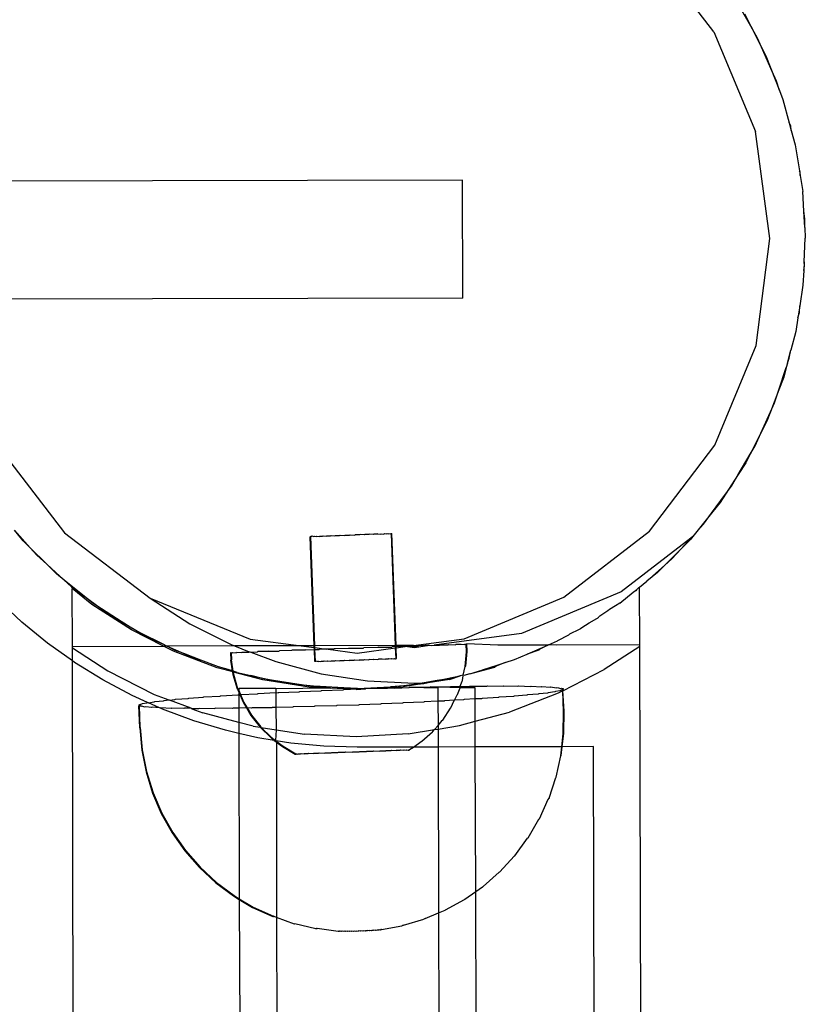
# Model space of a CAD drawing. Extents: x -2769 to 2737, y -4059 to 3387.
# Drawn here: x -651 to -584, y 881 to 964 of the extents above; entities that cross this region are included whole.
import ezdxf

# ---------------------------------------------------------------- set-up
doc = ezdxf.new("R2010")
doc.units = 0
doc.layers.get('0').update_dxf_attribs({"linetype": 'CONTINUOUS'})

msp = doc.modelspace()

# ---------------------------------------------------------------- linework, layer by layer
for p, q in [((-591.777, 963.475), (-593.993, 966.347)), ((-588.653, 963.949), (-589.637, 965.676)), ((-589.183, 964.982), (-588.653, 963.949)), ((-591.777, 963.475), (-588.258, 955.043)), ((-588.653, 963.949), (-587.746, 962.18)), ((-588.079, 962.94), (-588.653, 963.949)), ((-587.746, 962.18), (-588.079, 962.94)), ((-586.949, 960.36), (-587.746, 962.18)), ((-587.746, 962.18), (-587.368, 961.442)), ((-587.368, 961.442), (-586.949, 960.36)), ((-586.949, 960.36), (-586.232, 958.506)), ((-586.483, 959.297), (-586.949, 960.36)), ((-586.232, 958.506), (-586.483, 959.297)), ((-586.232, 958.506), (-585.933, 957.733)), ((-585.933, 957.733), (-585.4, 955.765)), ((-585.4, 955.765), (-585.224, 955.118)), ((-585.277, 955.506), (-585.4, 955.765)), ((-587.042, 945.987), (-588.258, 955.043)), ((-585.224, 955.118), (-585.277, 955.506)), ((-585.224, 955.118), (-584.893, 953.894)), ((-584.893, 953.894), (-584.54, 951.704)), ((-584.54, 951.704), (-584.475, 951.3)), ((-584.474, 951.611), (-584.54, 951.704)), ((-584.475, 951.3), (-584.474, 951.611)), ((-613.046, 950.909), (-656.394, 950.819)), ((-613.025, 940.929), (-613.046, 950.909)), ((-584.475, 951.3), (-584.26, 949.967)), ((-584.169, 948.304), (-584.26, 949.967)), ((-584.082, 947.653), (-584.169, 948.304)), ((-584.093, 946.92), (-584.169, 948.304)), ((-584.093, 946.92), (-584.082, 947.653)), ((-584.093, 946.92), (-584.042, 945.995)), ((-588.21, 936.926), (-587.042, 945.987)), ((-584.141, 944.002), (-584.042, 945.995)), ((-584.177, 943.28), (-584.239, 942.023)), ((-584.141, 944.002), (-584.177, 943.28)), ((-584.177, 943.28), (-584.106, 943.675)), ((-584.106, 943.675), (-584.141, 944.002)), ((-584.239, 942.023), (-584.511, 940.275)), ((-613.025, 940.929), (-656.375, 940.839)), ((-584.511, 940.275), (-584.668, 939.269)), ((-584.546, 939.722), (-584.511, 940.275)), ((-584.668, 939.269), (-584.851, 938.093)), ((-584.668, 939.269), (-584.546, 939.722)), ((-584.851, 938.093), (-585.264, 936.535)), ((-591.684, 928.475), (-588.21, 936.926)), ((-585.558, 935.425), (-585.264, 936.535)), ((-585.558, 935.425), (-585.397, 935.837)), ((-585.397, 935.837), (-585.264, 936.535)), ((-586.283, 933.164), (-585.659, 935.047)), ((-585.659, 935.047), (-585.87, 934.248)), ((-585.558, 935.425), (-585.659, 935.047)), ((-585.87, 934.248), (-586.283, 933.164)), ((-586.283, 933.164), (-586.991, 931.305)), ((-586.649, 932.061), (-586.283, 933.164)), ((-586.991, 931.305), (-586.649, 932.061)), ((-587.81, 929.496), (-586.991, 931.305)), ((-586.991, 931.305), (-587.286, 930.531)), ((-587.286, 930.531), (-587.81, 929.496)), ((-587.81, 929.496), (-588.708, 927.721)), ((-588.289, 928.438), (-587.81, 929.496)), ((-652.306, 928.314), (-646.724, 921.08)), ((-597.227, 921.212), (-591.684, 928.475)), ((-588.708, 927.721), (-588.289, 928.438)), ((-589.711, 926.008), (-588.708, 927.721)), ((-588.708, 927.721), (-589.082, 926.982)), ((-589.082, 926.982), (-589.711, 926.008)), ((-589.711, 926.008), (-590.79, 924.337)), ((-590.298, 925.005), (-589.711, 926.008)), ((-590.79, 924.337), (-590.298, 925.005)), ((-591.967, 922.737), (-590.79, 924.337)), ((-590.79, 924.337), (-591.24, 923.641)), ((-591.24, 923.641), (-591.967, 922.737)), ((-591.967, 922.737), (-593.215, 921.188)), ((-592.656, 921.802), (-591.967, 922.737)), ((-593.215, 921.188), (-592.656, 921.802)), ((-650.213, 920.393), (-650.946, 921.292)), ((-650.946, 921.292), (-649.626, 919.808)), ((-646.724, 921.08), (-639.461, 915.538)), ((-625.927, 920.744), (-625.876, 920.746)), ((-625.592, 911.511), (-625.927, 920.744)), ((-625.879, 920.774), (-625.828, 920.776)), ((-625.876, 920.746), (-625.879, 920.774)), ((-625.828, 920.776), (-625.876, 920.746)), ((-625.543, 911.511), (-625.876, 920.746)), ((-625.771, 920.75), (-625.828, 920.776)), ((-625.723, 920.779), (-625.771, 920.75)), ((-625.723, 920.779), (-625.621, 920.755)), ((-625.621, 920.755), (-625.573, 920.785)), ((-625.573, 920.785), (-625.421, 920.762)), ((-625.421, 920.762), (-625.373, 920.792)), ((-625.373, 920.792), (-625.177, 920.771)), ((-625.177, 920.771), (-625.13, 920.801)), ((-625.13, 920.801), (-624.893, 920.782)), ((-624.893, 920.782), (-624.845, 920.811)), ((-624.845, 920.811), (-624.572, 920.793)), ((-624.572, 920.793), (-624.524, 920.823)), ((-624.524, 920.823), (-624.22, 920.806)), ((-624.22, 920.806), (-624.172, 920.836)), ((-624.172, 920.836), (-623.842, 920.82)), ((-623.842, 920.82), (-623.794, 920.849)), ((-623.794, 920.849), (-623.443, 920.834)), ((-623.443, 920.834), (-623.395, 920.864)), ((-623.395, 920.864), (-623.03, 920.849)), ((-623.03, 920.849), (-622.982, 920.879)), ((-622.982, 920.879), (-622.609, 920.864)), ((-622.609, 920.864), (-622.561, 920.894)), ((-622.561, 920.894), (-622.187, 920.88)), ((-622.187, 920.88), (-622.139, 920.909)), ((-621.761, 920.895), (-622.139, 920.909)), ((-621.713, 920.925), (-621.761, 920.895)), ((-621.354, 920.91), (-621.713, 920.925)), ((-621.306, 920.94), (-621.354, 920.91)), ((-620.965, 920.924), (-621.306, 920.94)), ((-620.917, 920.954), (-620.965, 920.924)), ((-620.599, 920.937), (-620.917, 920.954)), ((-620.551, 920.967), (-620.599, 920.937)), ((-620.262, 920.95), (-620.551, 920.967)), ((-620.214, 920.979), (-620.262, 920.95)), ((-620.214, 920.979), (-619.964, 920.96)), ((-619.964, 920.96), (-619.916, 920.99)), ((-619.916, 920.99), (-619.699, 920.97)), ((-619.699, 920.97), (-619.651, 921)), ((-619.651, 921), (-619.476, 920.978)), ((-619.476, 920.978), (-619.428, 921.008)), ((-619.428, 921.008), (-619.299, 920.985)), ((-619.299, 920.985), (-619.251, 921.014)), ((-619.251, 921.014), (-619.17, 920.989)), ((-619.17, 920.989), (-619.122, 921.019)), ((-619.122, 921.019), (-619.092, 920.992)), ((-619.092, 920.992), (-619.044, 921.022)), ((-619.092, 920.992), (-619.065, 920.993)), ((-618.722, 911.529), (-619.065, 920.993)), ((-619.044, 921.022), (-619.017, 921.023)), ((-618.673, 911.53), (-619.017, 921.023)), ((-604.461, 915.63), (-597.227, 921.212)), ((-593.569, 920.749), (-593.735, 920.543)), ((-593.569, 920.749), (-593.726, 920.628)), ((-593.215, 921.188), (-593.569, 920.749)), ((-649.626, 919.808), (-650.213, 920.393)), ((-593.726, 920.628), (-599.626, 916.075)), ((-594.552, 919.721), (-593.726, 920.628)), ((-593.735, 920.543), (-594.552, 919.721)), ((-648.216, 918.406), (-649.626, 919.808)), ((-649.626, 919.808), (-649.074, 919.188)), ((-649.074, 919.188), (-648.216, 918.406)), ((-594.552, 919.721), (-595.955, 918.31)), ((-595.335, 918.862), (-594.552, 919.721)), ((-647.393, 917.588), (-648.216, 918.406)), ((-648.216, 918.406), (-646.748, 917.068)), ((-597.439, 916.991), (-595.955, 918.31)), ((-595.955, 918.31), (-596.54, 917.723)), ((-595.955, 918.31), (-595.335, 918.862)), ((-646.748, 917.068), (-647.393, 917.588)), ((-596.54, 917.723), (-597.439, 916.991)), ((-645.199, 915.82), (-646.748, 917.068)), ((-646.748, 917.068), (-646.134, 916.509)), ((-598.067, 916.479), (-597.439, 916.991)), ((-646.134, 916.509), (-645.199, 915.82)), ((-646.054, 911.457), (-646.066, 916.352)), ((-644.399, 915.009), (-646.066, 916.352)), ((-644.296, 915.093), (-645.199, 915.82)), ((-645.199, 915.82), (-643.599, 914.643)), ((-599.626, 916.075), (-608.058, 912.556)), ((-599.727, 915.127), (-598.593, 916.051)), ((-598.593, 916.051), (-598.303, 916.287)), ((-598.593, 916.051), (-598.307, 916.219)), ((-598.307, 916.219), (-598.303, 916.287)), ((-598.127, 916.431), (-598.303, 916.287)), ((-598.127, 916.431), (-598.067, 916.432)), ((-598.067, 916.432), (-598.067, 916.479)), ((-598.054, 911.584), (-598.067, 916.432)), ((-650.344, 913.52), (-652.403, 915.438)), ((-641.057, 912.851), (-644.399, 915.009)), ((-643.599, 914.643), (-644.296, 915.093)), ((-639.461, 915.538), (-636.119, 913.38)), ((-639.461, 915.538), (-631.01, 912.063)), ((-612.893, 912.112), (-604.461, 915.63)), ((-599.727, 915.127), (-600.092, 914.889)), ((-641.928, 913.565), (-643.599, 914.643)), ((-643.599, 914.643), (-642.931, 914.152)), ((-642.931, 914.152), (-641.928, 913.565)), ((-600.755, 914.456), (-601.519, 913.957)), ((-600.595, 914.577), (-600.755, 914.456)), ((-600.092, 914.889), (-600.595, 914.577)), ((-648.164, 911.741), (-650.344, 913.52)), ((-640.954, 912.935), (-641.928, 913.565)), ((-641.928, 913.565), (-640.215, 912.561)), ((-636.119, 913.38), (-632.571, 911.584)), ((-602.329, 913.428), (-602.954, 913.036)), ((-602.329, 913.428), (-602.292, 913.452)), ((-602.26, 913.49), (-602.292, 913.452)), ((-602.26, 913.49), (-601.539, 913.9)), ((-601.539, 913.9), (-601.519, 913.957)), ((-638.343, 911.477), (-641.057, 912.851)), ((-640.215, 912.561), (-640.954, 912.935)), ((-638.44, 911.663), (-640.215, 912.561)), ((-640.215, 912.561), (-639.498, 912.142)), ((-608.058, 912.556), (-615.441, 911.564)), ((-604.972, 911.97), (-604.044, 912.446)), ((-603.986, 912.507), (-604.044, 912.446)), ((-603.184, 912.887), (-603.986, 912.507)), ((-603.058, 912.952), (-603.184, 912.887)), ((-602.954, 913.036), (-603.058, 912.952)), ((-646.051, 910.235), (-648.164, 911.741)), ((-639.498, 912.142), (-638.44, 911.663)), ((-638.075, 911.478), (-638.44, 911.663)), ((-632.571, 911.584), (-632.333, 911.493)), ((-631.01, 912.063), (-626.704, 911.508)), ((-617.196, 911.533), (-612.893, 912.112)), ((-615.64, 911.538), (-615.441, 911.564)), ((-615.441, 911.564), (-615, 911.552)), ((-615, 911.552), (-614.952, 911.582)), ((-614.952, 911.582), (-614.263, 911.579)), ((-614.263, 911.579), (-614.215, 911.609)), ((-614.215, 911.609), (-613.658, 911.601)), ((-613.658, 911.601), (-613.61, 911.631)), ((-613.196, 911.618), (-613.61, 911.631)), ((-613.148, 911.647), (-613.196, 911.618)), ((-613.148, 911.647), (-612.884, 911.629)), ((-612.884, 911.629), (-612.836, 911.659)), ((-612.836, 911.659), (-612.727, 911.635)), ((-612.727, 911.635), (-612.679, 911.664)), ((-612.704, 911.007), (-612.727, 911.635)), ((-610.054, 911.552), (-612.679, 911.664)), ((-612.656, 911.037), (-612.679, 911.664)), ((-605.838, 911.564), (-605.756, 911.599)), ((-605.756, 911.599), (-604.996, 911.932)), ((-605.083, 911.566), (-605.756, 911.599)), ((-598.054, 911.584), (-605.083, 911.566)), ((-604.996, 911.932), (-604.972, 911.97)), ((-598.055, 911.452), (-598.054, 911.584)), ((-646.054, 911.457), (-638.343, 911.477)), ((-646.053, 911.325), (-646.054, 911.457)), ((-646.051, 910.235), (-646.053, 911.325)), ((-646.053, 911.325), (-643.045, 909.387)), ((-638.075, 911.478), (-638.343, 911.477)), ((-637.509, 911.055), (-638.343, 911.477)), ((-638.031, 911.478), (-638.075, 911.478)), ((-632.333, 911.493), (-638.031, 911.478)), ((-637.405, 911.139), (-638.031, 911.478)), ((-638.031, 911.478), (-636.631, 910.844)), ((-633.791, 909.639), (-637.509, 911.055)), ((-636.631, 910.844), (-637.405, 911.139)), ((-635.196, 910.298), (-636.631, 910.844)), ((-636.631, 910.844), (-635.875, 910.502)), ((-632.674, 910.911), (-632.626, 910.941)), ((-632.674, 910.911), (-632.651, 910.284)), ((-632.626, 910.941), (-632.517, 910.917)), ((-632.626, 910.941), (-632.603, 910.313)), ((-632.517, 910.917), (-632.469, 910.947)), ((-632.469, 910.947), (-632.205, 910.928)), ((-626.704, 911.508), (-632.333, 911.493)), ((-632.333, 911.493), (-631.09, 910.997)), ((-632.205, 910.928), (-632.157, 910.958)), ((-632.157, 910.958), (-631.743, 910.945)), ((-631.743, 910.945), (-631.695, 910.975)), ((-631.695, 910.975), (-631.138, 910.967)), ((-631.138, 910.967), (-631.09, 910.997)), ((-631.09, 910.997), (-631.034, 910.999)), ((-631.034, 910.999), (-630.967, 910.973)), ((-630.967, 910.973), (-630.4, 910.994)), ((-630.967, 910.973), (-628.853, 910.168)), ((-630.353, 911.023), (-630.4, 910.994)), ((-629.541, 911.025), (-630.353, 911.023)), ((-629.494, 911.055), (-629.541, 911.025)), ((-629.494, 911.055), (-628.574, 911.06)), ((-628.574, 911.06), (-628.527, 911.09)), ((-627.515, 911.099), (-628.527, 911.09)), ((-627.467, 911.128), (-627.515, 911.099)), ((-626.379, 911.14), (-627.467, 911.128)), ((-625.592, 911.511), (-626.704, 911.508)), ((-626.704, 911.508), (-625.587, 911.364)), ((-626.331, 911.169), (-626.379, 911.14)), ((-626.331, 911.169), (-625.581, 911.196)), ((-625.587, 911.364), (-625.592, 911.511)), ((-625.543, 911.511), (-625.592, 911.511)), ((-625.581, 911.196), (-625.587, 911.364)), ((-625.587, 911.364), (-625.538, 911.358)), ((-625.581, 911.196), (-625.532, 911.198)), ((-625.544, 910.169), (-625.581, 911.196)), ((-618.722, 911.529), (-625.543, 911.511)), ((-625.538, 911.358), (-625.543, 911.511)), ((-625.532, 911.198), (-625.538, 911.358)), ((-625.538, 911.358), (-624.571, 911.233)), ((-625.532, 911.198), (-625.186, 911.183)), ((-625.496, 910.199), (-625.532, 911.198)), ((-625.138, 911.213), (-625.186, 911.183)), ((-624.571, 911.233), (-625.138, 911.213)), ((-624.403, 911.211), (-624.571, 911.233)), ((-623.953, 911.228), (-624.403, 911.211)), ((-624.403, 911.211), (-621.949, 910.895)), ((-623.905, 911.257), (-623.953, 911.228)), ((-622.7, 911.273), (-623.905, 911.257)), ((-622.653, 911.303), (-622.7, 911.273)), ((-622.653, 911.303), (-621.448, 911.319)), ((-621.949, 910.895), (-618.715, 911.329)), ((-621.448, 911.319), (-621.4, 911.348)), ((-620.215, 911.363), (-621.4, 911.348)), ((-620.167, 911.393), (-620.215, 911.363)), ((-620.167, 911.393), (-619.022, 911.407)), ((-619.022, 911.407), (-618.974, 911.436)), ((-618.719, 911.445), (-618.974, 911.436)), ((-618.673, 911.53), (-618.722, 911.529)), ((-618.719, 911.445), (-618.722, 911.529)), ((-618.67, 911.447), (-618.719, 911.445)), ((-618.715, 911.329), (-618.719, 911.445)), ((-618.715, 911.329), (-618.666, 911.336)), ((-618.66, 910.447), (-618.715, 911.329)), ((-617.196, 911.533), (-618.673, 911.53)), ((-618.67, 911.447), (-618.673, 911.53)), ((-617.892, 911.44), (-618.67, 911.447)), ((-618.666, 911.336), (-618.67, 911.447)), ((-618.666, 911.336), (-617.892, 911.44)), ((-618.634, 910.448), (-618.666, 911.336)), ((-617.892, 911.44), (-617.838, 911.477)), ((-617.114, 911.34), (-617.892, 911.44)), ((-617.838, 911.477), (-617.531, 911.489)), ((-617.531, 911.489), (-617.196, 911.533)), ((-617.531, 911.489), (-616.826, 911.486)), ((-617.196, 911.533), (-616.826, 911.486)), ((-615.842, 911.537), (-617.114, 911.34)), ((-616.779, 911.516), (-616.826, 911.486)), ((-616.22, 911.536), (-616.779, 911.516)), ((-615.842, 911.537), (-616.22, 911.536)), ((-615.812, 911.551), (-615.842, 911.537)), ((-615.812, 911.551), (-615.64, 911.538)), ((-612.816, 909.757), (-612.704, 911.007)), ((-612.768, 909.786), (-612.656, 911.037)), ((-605.838, 911.564), (-610.054, 911.552)), ((-608.639, 910.337), (-607.575, 910.803)), ((-607.575, 910.803), (-605.838, 911.564)), ((-606.597, 911.137), (-607.575, 910.803)), ((-606.493, 911.221), (-606.597, 911.137)), ((-605.838, 911.564), (-606.493, 911.221)), ((-598.055, 911.452), (-601.051, 909.498)), ((-596.535, 395.887), (-598.055, 911.452)), ((-645.873, 910.108), (-646.051, 910.235)), ((-644.834, 395.759), (-646.051, 910.235)), ((-643.479, 908.628), (-645.873, 910.108)), ((-635.875, 910.502), (-635.196, 910.298)), ((-633.688, 909.724), (-635.196, 910.298)), ((-632.504, 909.384), (-632.651, 910.284)), ((-632.449, 909.366), (-632.603, 910.313)), ((-628.853, 910.168), (-625.009, 909.149)), ((-625.491, 910.171), (-625.544, 910.169)), ((-625.443, 910.201), (-625.496, 910.199)), ((-625.443, 910.201), (-625.491, 910.171)), ((-625.39, 910.175), (-625.443, 910.201)), ((-625.342, 910.205), (-625.39, 910.175)), ((-625.342, 910.205), (-625.237, 910.18)), ((-625.237, 910.18), (-625.189, 910.21)), ((-625.189, 910.21), (-625.038, 910.188)), ((-625.038, 910.188), (-624.99, 910.217)), ((-624.99, 910.217), (-624.794, 910.197)), ((-624.794, 910.197), (-624.746, 910.226)), ((-624.746, 910.226), (-624.509, 910.207)), ((-624.509, 910.207), (-624.461, 910.236)), ((-624.461, 910.236), (-624.189, 910.219)), ((-624.189, 910.219), (-624.141, 910.248)), ((-624.141, 910.248), (-623.836, 910.231)), ((-623.836, 910.231), (-623.789, 910.261)), ((-623.789, 910.261), (-623.458, 910.245)), ((-623.458, 910.245), (-623.41, 910.275)), ((-623.41, 910.275), (-623.06, 910.259)), ((-623.06, 910.259), (-623.012, 910.289)), ((-623.012, 910.289), (-622.647, 910.274)), ((-622.647, 910.274), (-622.599, 910.304)), ((-622.599, 910.304), (-622.226, 910.29)), ((-622.226, 910.29), (-622.178, 910.319)), ((-622.178, 910.319), (-621.803, 910.305)), ((-621.803, 910.305), (-621.755, 910.335)), ((-621.755, 910.335), (-621.385, 910.32)), ((-621.385, 910.32), (-621.337, 910.35)), ((-621.337, 910.35), (-620.978, 910.335)), ((-620.978, 910.335), (-620.931, 910.365)), ((-620.931, 910.365), (-620.589, 910.349)), ((-620.589, 910.349), (-620.541, 910.379)), ((-620.541, 910.379), (-620.215, 910.363)), ((-620.215, 910.363), (-620.167, 910.392)), ((-619.885, 910.375), (-620.167, 910.392)), ((-619.837, 910.404), (-619.885, 910.375)), ((-619.837, 910.404), (-619.581, 910.386)), ((-619.581, 910.386), (-619.533, 910.415)), ((-619.533, 910.415), (-619.315, 910.395)), ((-619.315, 910.395), (-619.267, 910.425)), ((-619.267, 910.425), (-619.092, 910.403)), ((-619.092, 910.403), (-619.044, 910.433)), ((-619.044, 910.433), (-618.915, 910.41)), ((-618.915, 910.41), (-618.867, 910.439)), ((-618.867, 910.439), (-618.786, 910.414)), ((-618.786, 910.414), (-618.739, 910.444)), ((-618.739, 910.444), (-618.708, 910.417)), ((-618.708, 910.417), (-618.66, 910.447)), ((-618.708, 910.417), (-618.682, 910.418)), ((-618.682, 910.418), (-618.66, 910.447)), ((-618.66, 910.447), (-618.634, 910.448)), ((-611.322, 909.483), (-609.43, 910.085)), ((-609.43, 910.085), (-610.203, 909.786)), ((-609.43, 910.085), (-608.639, 910.337)), ((-643.045, 909.387), (-639.124, 907.402)), ((-632.49, 909.294), (-633.791, 909.639)), ((-632.887, 909.511), (-633.688, 909.724)), ((-632.504, 909.384), (-632.887, 909.511)), ((-632.449, 909.366), (-632.504, 909.384)), ((-632.49, 909.294), (-632.504, 909.384)), ((-632.449, 909.045), (-632.49, 909.294)), ((-632.435, 909.28), (-632.49, 909.294)), ((-632.099, 909.25), (-632.449, 909.366)), ((-632.435, 909.28), (-632.449, 909.366)), ((-629.947, 908.62), (-632.435, 909.28)), ((-632.401, 909.074), (-632.435, 909.28)), ((-632.045, 907.87), (-632.401, 909.074)), ((-632.099, 909.25), (-630.964, 909.002)), ((-625.009, 909.149), (-621.078, 908.537)), ((-612.978, 909.018), (-612.816, 909.757)), ((-612.429, 909.131), (-612.943, 908.988)), ((-612.816, 909.757), (-612.768, 909.786)), ((-612.429, 909.131), (-610.306, 909.702)), ((-612.429, 909.131), (-611.322, 909.483)), ((-610.203, 909.786), (-611.322, 909.483)), ((-610.203, 909.786), (-610.306, 909.702)), ((-604.553, 907.702), (-601.051, 909.498)), ((-640.994, 907.309), (-643.479, 908.628)), ((-632.093, 907.84), (-632.449, 909.045)), ((-629.843, 908.704), (-630.964, 909.002)), ((-630.964, 909.002), (-629.025, 908.577)), ((-626.017, 908.008), (-629.947, 908.62)), ((-629.025, 908.577), (-629.843, 908.704)), ((-627.059, 908.271), (-629.025, 908.577)), ((-629.025, 908.577), (-628.214, 908.399)), ((-628.214, 908.399), (-627.059, 908.271)), ((-625.913, 908.093), (-627.059, 908.271)), ((-627.059, 908.271), (-625.085, 908.051)), ((-621.078, 908.537), (-617.106, 908.34)), ((-619.127, 908.05), (-617.151, 908.246)), ((-616.325, 908.327), (-618.072, 908.03)), ((-617.151, 908.246), (-617.969, 908.114)), ((-616.287, 908.385), (-617.151, 908.246)), ((-617.151, 908.246), (-616.325, 908.327)), ((-617.106, 908.34), (-616.287, 908.385)), ((-614.146, 908.662), (-616.325, 908.327)), ((-616.325, 908.327), (-615.187, 908.562)), ((-615.187, 908.562), (-616.287, 908.385)), ((-615.187, 908.562), (-613.242, 908.963)), ((-614.042, 908.746), (-615.187, 908.562)), ((-614.146, 908.662), (-613.242, 908.963)), ((-613.242, 908.963), (-614.042, 908.746)), ((-612.978, 909.018), (-613.242, 908.963)), ((-613.241, 908.088), (-613.084, 908.53)), ((-613.084, 908.53), (-613.036, 908.559)), ((-613.036, 908.559), (-612.987, 908.976)), ((-612.987, 908.976), (-612.978, 909.018)), ((-612.943, 908.988), (-612.978, 909.018)), ((-639.124, 907.402), (-637.881, 906.928)), ((-632.093, 907.84), (-631.977, 907.575)), ((-632.045, 907.87), (-631.977, 907.715)), ((-628.832, 907.906), (-631.977, 907.898)), ((-631.977, 907.898), (-631.977, 907.715)), ((-631.977, 907.715), (-631.833, 907.387)), ((-631.977, 907.715), (-631.977, 907.575)), ((-631.977, 907.575), (-631.892, 907.383)), ((-631.977, 907.575), (-631.974, 907.379)), ((-631.833, 907.387), (-630.381, 907.445)), ((-630.381, 907.445), (-630.333, 907.474)), ((-630.333, 907.474), (-628.831, 907.555)), ((-628.832, 907.906), (-624.261, 907.96)), ((-628.832, 907.906), (-628.831, 907.555)), ((-628.831, 907.555), (-628.652, 907.537)), ((-628.831, 907.555), (-628.828, 906.299)), ((-628.652, 907.537), (-628.605, 907.567)), ((-628.605, 907.567), (-626.857, 907.625)), ((-626.857, 907.625), (-626.809, 907.655)), ((-626.809, 907.655), (-625.013, 907.708)), ((-624.261, 907.96), (-626.017, 908.008)), ((-625.085, 908.051), (-625.913, 908.093)), ((-623.099, 907.953), (-625.085, 908.051)), ((-625.085, 908.051), (-624.261, 907.96)), ((-625.013, 907.708), (-624.965, 907.738)), ((-624.965, 907.738), (-623.142, 907.784)), ((-624.261, 907.96), (-624.212, 907.919)), ((-624.212, 907.919), (-623.099, 907.953)), ((-622.528, 907.835), (-624.212, 907.919)), ((-623.142, 907.784), (-623.094, 907.814)), ((-621.941, 907.895), (-623.099, 907.953)), ((-623.094, 907.814), (-622.528, 907.835)), ((-622.528, 907.835), (-621.941, 907.895)), ((-622.044, 907.811), (-622.528, 907.835)), ((-622.044, 907.811), (-621.264, 907.854)), ((-621.941, 907.895), (-619.127, 908.05)), ((-621.941, 907.895), (-621.264, 907.854)), ((-621.264, 907.854), (-621.216, 907.883)), ((-621.216, 907.883), (-620.283, 907.936)), ((-620.283, 907.936), (-619.997, 907.924)), ((-619.997, 907.924), (-619.876, 907.93)), ((-619.876, 907.93), (-619.788, 907.93)), ((-619.788, 907.93), (-619.127, 908.05)), ((-619.788, 907.93), (-619.399, 907.915)), ((-619.399, 907.915), (-619.352, 907.945)), ((-619.352, 907.945), (-618.072, 908.03)), ((-619.352, 907.945), (-618.783, 907.933)), ((-617.969, 908.114), (-619.127, 908.05)), ((-618.783, 907.933), (-617.569, 907.968)), ((-617.569, 907.968), (-617.521, 907.998)), ((-617.521, 907.998), (-615.792, 908.012)), ((-617.521, 907.998), (-615.123, 907.943)), ((-615.792, 908.012), (-615.744, 908.042)), ((-615.744, 908.042), (-614.088, 908.046)), ((-613.29, 907.948), (-615.744, 908.042)), ((-615.123, 907.943), (-615.12, 906.829)), ((-614.088, 908.046), (-614.04, 908.076)), ((-614.04, 908.076), (-613.241, 908.088)), ((-613.456, 907.376), (-613.253, 907.948)), ((-613.253, 907.948), (-613.29, 907.948)), ((-613.253, 907.948), (-613.251, 908.059)), ((-611.977, 907.951), (-613.253, 907.948)), ((-613.251, 908.059), (-613.241, 908.088)), ((-613.241, 908.088), (-613.203, 908.089)), ((-613.203, 908.089), (-612.477, 908.071)), ((-612.477, 908.071), (-612.429, 908.1)), ((-612.429, 908.1), (-610.975, 908.085)), ((-611.975, 907.015), (-611.977, 907.951)), ((-610.975, 908.085), (-610.927, 908.114)), ((-610.927, 908.114), (-609.6, 908.088)), ((-609.6, 908.088), (-609.552, 908.118)), ((-609.552, 908.118), (-608.365, 908.082)), ((-604.96, 907.493), (-609.062, 905.906)), ((-608.365, 908.082), (-608.318, 908.111)), ((-608.318, 908.111), (-607.286, 908.065)), ((-606.636, 907.417), (-607.553, 907.35)), ((-607.286, 908.065), (-607.238, 908.094)), ((-607.238, 908.094), (-606.373, 908.037)), ((-606.588, 907.447), (-606.636, 907.417)), ((-605.844, 907.511), (-606.588, 907.447)), ((-606.373, 908.037), (-606.325, 908.067)), ((-606.325, 908.067), (-605.637, 908)), ((-605.796, 907.54), (-605.844, 907.511)), ((-605.235, 907.6), (-605.796, 907.54)), ((-605.637, 908), (-605.589, 908.03)), ((-605.589, 908.03), (-605.085, 907.954)), ((-605.187, 907.63), (-605.235, 907.6)), ((-604.815, 907.685), (-605.187, 907.63)), ((-605.085, 907.954), (-605.037, 907.983)), ((-605.037, 907.983), (-604.724, 907.898)), ((-604.553, 907.702), (-604.96, 907.493)), ((-604.767, 907.714), (-604.815, 907.685)), ((-604.588, 907.763), (-604.767, 907.714)), ((-604.724, 907.898), (-604.676, 907.928)), ((-604.724, 907.898), (-604.558, 907.834)), ((-604.676, 907.928), (-604.51, 907.864)), ((-604.541, 907.792), (-604.588, 907.763)), ((-604.553, 907.702), (-604.588, 907.763)), ((-604.51, 907.864), (-604.558, 907.834)), ((-604.558, 907.834), (-604.541, 907.792)), ((-604.44, 905.981), (-604.553, 907.702)), ((-604.487, 905.951), (-604.553, 907.702)), ((-639.701, 906.703), (-640.994, 907.309)), ((-640.348, 906.541), (-640.169, 906.589)), ((-640.169, 906.589), (-640.121, 906.619)), ((-640.121, 906.619), (-639.749, 906.674)), ((-639.749, 906.674), (-639.701, 906.703)), ((-639.701, 906.703), (-639.662, 906.709)), ((-639.662, 906.709), (-639.624, 906.692)), ((-639.624, 906.692), (-639.14, 906.763)), ((-638.692, 906.273), (-639.624, 906.692)), ((-639.14, 906.763), (-639.092, 906.793)), ((-639.092, 906.793), (-638.348, 906.857)), ((-638.348, 906.857), (-638.301, 906.886)), ((-638.301, 906.886), (-637.881, 906.928)), ((-637.881, 906.928), (-637.829, 906.909)), ((-637.829, 906.909), (-637.383, 906.953)), ((-636.018, 906.219), (-637.829, 906.909)), ((-637.383, 906.953), (-637.335, 906.983)), ((-637.335, 906.983), (-636.255, 907.052)), ((-636.255, 907.052), (-636.207, 907.082)), ((-636.207, 907.082), (-634.975, 907.151)), ((-634.975, 907.151), (-634.928, 907.181)), ((-634.928, 907.181), (-633.559, 907.251)), ((-633.559, 907.251), (-633.512, 907.28)), ((-633.512, 907.28), (-632.022, 907.349)), ((-632.022, 907.349), (-631.974, 907.379)), ((-632.022, 907.349), (-631.976, 907.352)), ((-631.976, 907.352), (-631.892, 907.383)), ((-631.974, 907.379), (-631.976, 907.352)), ((-631.976, 907.352), (-631.973, 906.24)), ((-631.974, 907.379), (-631.892, 907.383)), ((-631.892, 907.383), (-631.833, 907.387)), ((-631.892, 907.383), (-631.588, 906.69)), ((-631.833, 907.387), (-631.541, 906.72)), ((-631.588, 906.69), (-631.325, 906.25)), ((-631.541, 906.72), (-631.26, 906.251)), ((-619.971, 906.566), (-621.794, 906.519)), ((-619.923, 906.596), (-619.971, 906.566)), ((-618.127, 906.649), (-619.923, 906.596)), ((-618.08, 906.678), (-618.127, 906.649)), ((-616.332, 906.737), (-618.08, 906.678)), ((-616.284, 906.766), (-616.332, 906.737)), ((-615.12, 906.829), (-616.284, 906.766)), ((-614.604, 906.829), (-615.12, 906.829)), ((-615.12, 906.829), (-615.114, 904.762)), ((-614.556, 906.859), (-614.604, 906.829)), ((-613.725, 906.907), (-614.556, 906.859)), ((-614.021, 906.254), (-613.739, 906.88)), ((-613.739, 906.88), (-613.725, 906.907)), ((-613.725, 906.907), (-613.504, 907.346)), ((-613.691, 906.909), (-613.725, 906.907)), ((-612.962, 906.925), (-613.691, 906.909)), ((-613.504, 907.346), (-613.456, 907.376)), ((-612.914, 906.955), (-612.962, 906.925)), ((-611.975, 907.015), (-612.914, 906.955)), ((-611.425, 907.023), (-611.975, 907.015)), ((-611.97, 905.119), (-611.975, 907.015)), ((-611.377, 907.053), (-611.425, 907.023)), ((-610.009, 907.122), (-611.377, 907.053)), ((-609.961, 907.152), (-610.009, 907.122)), ((-608.73, 907.222), (-609.961, 907.152)), ((-608.682, 907.252), (-608.73, 907.222)), ((-607.601, 907.321), (-608.682, 907.252)), ((-607.553, 907.35), (-607.601, 907.321)), ((-640.426, 906.44), (-640.378, 906.469)), ((-640.355, 904.557), (-640.426, 906.44)), ((-640.376, 906.421), (-640.426, 906.44)), ((-640.396, 906.511), (-640.348, 906.541)), ((-640.378, 906.469), (-640.396, 906.511)), ((-640.212, 906.405), (-640.378, 906.469)), ((-640.376, 906.421), (-640.378, 906.469)), ((-640.307, 904.586), (-640.376, 906.421)), ((-640.26, 906.376), (-640.376, 906.421)), ((-640.212, 906.405), (-640.26, 906.376)), ((-639.899, 906.32), (-640.212, 906.405)), ((-639.851, 906.35), (-639.899, 906.32)), ((-639.347, 906.274), (-639.851, 906.35)), ((-639.3, 906.303), (-639.347, 906.274)), ((-638.692, 906.273), (-639.3, 906.303)), ((-638.611, 906.237), (-638.692, 906.273)), ((-638.563, 906.266), (-638.611, 906.237)), ((-638.428, 906.154), (-638.611, 906.237)), ((-637.698, 906.209), (-638.563, 906.266)), ((-635.792, 905.17), (-638.428, 906.154)), ((-637.65, 906.239), (-637.698, 906.209)), ((-636.619, 906.192), (-637.65, 906.239)), ((-636.571, 906.222), (-636.619, 906.192)), ((-636.018, 906.219), (-636.571, 906.222)), ((-636.018, 906.219), (-635.938, 906.189)), ((-635.938, 906.189), (-635.016, 905.837)), ((-635.385, 906.186), (-635.938, 906.189)), ((-635.337, 906.215), (-635.385, 906.186)), ((-634.009, 906.189), (-635.337, 906.215)), ((-631.97, 905.03), (-635.016, 905.837)), ((-633.961, 906.219), (-634.009, 906.189)), ((-632.507, 906.203), (-633.961, 906.219)), ((-632.46, 906.233), (-632.507, 906.203)), ((-631.973, 906.24), (-632.46, 906.233)), ((-631.325, 906.25), (-631.973, 906.24)), ((-631.973, 906.24), (-631.97, 905.03)), ((-631.26, 906.251), (-631.325, 906.25)), ((-631.325, 906.25), (-630.944, 905.612)), ((-630.896, 906.228), (-631.26, 906.251)), ((-631.26, 906.251), (-630.896, 905.642)), ((-630.848, 906.257), (-630.896, 906.228)), ((-629.193, 906.262), (-630.848, 906.257)), ((-629.145, 906.291), (-629.193, 906.262)), ((-628.828, 906.299), (-629.145, 906.291)), ((-627.416, 906.306), (-628.828, 906.299)), ((-628.828, 906.299), (-628.823, 904.408)), ((-627.368, 906.335), (-627.416, 906.306)), ((-625.585, 906.359), (-627.368, 906.335)), ((-625.537, 906.388), (-625.585, 906.359)), ((-623.72, 906.42), (-625.537, 906.388)), ((-623.672, 906.45), (-623.72, 906.42)), ((-621.842, 906.49), (-623.672, 906.45)), ((-621.794, 906.519), (-621.842, 906.49)), ((-614.721, 905.212), (-614.068, 906.225)), ((-614.068, 906.225), (-614.021, 906.254)), ((-611.97, 905.119), (-609.062, 905.906)), ((-604.515, 904.073), (-604.487, 905.951)), ((-604.467, 904.103), (-604.44, 905.981)), ((-633.097, 904.36), (-635.792, 905.17)), ((-630.767, 904.711), (-631.97, 905.03)), ((-631.97, 905.03), (-631.967, 904.077)), ((-630.944, 905.612), (-630.169, 904.624)), ((-630.896, 905.642), (-630.122, 904.653)), ((-615.114, 904.762), (-614.769, 905.182)), ((-614.769, 905.182), (-614.721, 905.212)), ((-613.305, 904.757), (-611.97, 905.119)), ((-611.964, 902.951), (-611.97, 905.119)), ((-640.355, 904.557), (-640.187, 902.686)), ((-640.307, 904.586), (-640.139, 902.716)), ((-631.967, 904.077), (-633.097, 904.36)), ((-630.355, 903.729), (-631.967, 904.077)), ((-631.967, 904.077), (-631.93, 890.104)), ((-630.767, 904.711), (-630.169, 904.624)), ((-630.169, 904.624), (-630.122, 904.653)), ((-629.277, 903.74), (-630.169, 904.624)), ((-630.122, 904.653), (-630.07, 904.602)), ((-630.07, 904.602), (-628.823, 904.408)), ((-629.229, 903.77), (-630.07, 904.602)), ((-628.823, 904.408), (-628.859, 903.486)), ((-628.823, 904.408), (-626.424, 904.035)), ((-617.644, 904.058), (-615.415, 904.417)), ((-616.485, 903.431), (-615.595, 904.236)), ((-615.595, 904.236), (-615.547, 904.266)), ((-615.547, 904.266), (-615.415, 904.417)), ((-615.415, 904.417), (-615.114, 904.762)), ((-615.415, 904.417), (-615.114, 904.466)), ((-615.114, 904.762), (-615.114, 904.466)), ((-615.114, 904.466), (-613.305, 904.757)), ((-615.114, 904.466), (-615.11, 902.943)), ((-604.648, 902.971), (-604.515, 904.073)), ((-604.603, 902.971), (-604.467, 904.103)), ((-628.969, 903.504), (-630.355, 903.729)), ((-629.277, 903.74), (-628.969, 903.504)), ((-629.229, 903.77), (-628.859, 903.486)), ((-628.859, 903.486), (-628.969, 903.504)), ((-628.969, 903.504), (-628.82, 903.389)), ((-628.82, 903.479), (-628.859, 903.486)), ((-628.859, 903.486), (-628.82, 903.389)), ((-627.578, 903.278), (-628.82, 903.479)), ((-628.82, 903.479), (-628.731, 903.387)), ((-628.82, 903.389), (-628.779, 903.358)), ((-628.779, 903.358), (-628.78, 888.522)), ((-628.779, 903.358), (-628.281, 902.975)), ((-628.731, 903.387), (-628.233, 903.005)), ((-624.777, 903.009), (-627.578, 903.278)), ((-622.033, 903.816), (-626.424, 904.035)), ((-617.644, 904.058), (-622.033, 903.816)), ((-617.204, 902.937), (-616.533, 903.401)), ((-616.533, 903.401), (-616.485, 903.431)), ((-640.187, 902.686), (-639.823, 900.843)), ((-640.139, 902.716), (-639.775, 900.873)), ((-628.281, 902.975), (-627.197, 902.341)), ((-628.233, 903.005), (-627.149, 902.371)), ((-626.1, 902.381), (-626.052, 902.411)), ((-626.052, 902.411), (-625.685, 902.396)), ((-625.685, 902.396), (-625.637, 902.426)), ((-625.637, 902.426), (-625.218, 902.413)), ((-625.218, 902.413), (-625.17, 902.443)), ((-625.17, 902.443), (-624.707, 902.432)), ((-621.964, 902.925), (-624.777, 903.009)), ((-624.707, 902.432), (-624.659, 902.461)), ((-624.659, 902.461), (-624.159, 902.452)), ((-624.159, 902.452), (-624.111, 902.481)), ((-624.111, 902.481), (-623.582, 902.472)), ((-623.582, 902.472), (-623.535, 902.502)), ((-623.535, 902.502), (-622.987, 902.494)), ((-622.987, 902.494), (-622.939, 902.524)), ((-622.939, 902.524), (-622.383, 902.516)), ((-622.383, 902.516), (-622.335, 902.545)), ((-622.335, 902.545), (-621.778, 902.538)), ((-617.204, 902.937), (-621.964, 902.925)), ((-621.778, 902.538), (-621.73, 902.567)), ((-621.73, 902.567), (-621.183, 902.559)), ((-621.183, 902.559), (-621.135, 902.589)), ((-621.135, 902.589), (-620.607, 902.58)), ((-620.607, 902.58), (-620.559, 902.61)), ((-620.559, 902.61), (-620.059, 902.6)), ((-620.059, 902.6), (-620.011, 902.63)), ((-620.011, 902.63), (-619.547, 902.619)), ((-619.547, 902.619), (-619.499, 902.648)), ((-619.499, 902.648), (-619.081, 902.636)), ((-619.081, 902.636), (-619.033, 902.665)), ((-619.033, 902.665), (-618.666, 902.651)), ((-618.666, 902.651), (-618.618, 902.68)), ((-618.618, 902.68), (-618.31, 902.664)), ((-618.31, 902.664), (-618.262, 902.693)), ((-618.262, 902.693), (-618.018, 902.674)), ((-618.018, 902.674), (-617.97, 902.704)), ((-617.97, 902.704), (-617.795, 902.682)), ((-617.795, 902.682), (-617.747, 902.712)), ((-617.747, 902.712), (-617.644, 902.688)), ((-617.644, 902.688), (-617.596, 902.717)), ((-617.644, 902.688), (-617.568, 902.691)), ((-617.596, 902.717), (-617.521, 902.72)), ((-617.568, 902.691), (-617.521, 902.72)), ((-617.521, 902.72), (-617.204, 902.937)), ((-615.11, 902.943), (-617.204, 902.937)), ((-611.964, 902.951), (-615.11, 902.943)), ((-615.11, 902.943), (-615.072, 888.902)), ((-604.648, 902.971), (-611.964, 902.951)), ((-611.932, 890.703), (-611.964, 902.951)), ((-604.739, 902.208), (-604.648, 902.971)), ((-604.691, 902.237), (-604.603, 902.971)), ((-604.603, 902.971), (-604.648, 902.971)), ((-601.964, 902.978), (-604.603, 902.971)), ((-600.637, 402.984), (-601.964, 902.978)), ((-627.197, 902.341), (-627.121, 902.344)), ((-627.149, 902.371), (-627.073, 902.374)), ((-627.121, 902.344), (-627.073, 902.374)), ((-627.073, 902.374), (-626.971, 902.35)), ((-626.971, 902.35), (-626.923, 902.379)), ((-626.923, 902.379), (-626.748, 902.358)), ((-626.748, 902.358), (-626.7, 902.387)), ((-626.7, 902.387), (-626.456, 902.368)), ((-626.456, 902.368), (-626.408, 902.398)), ((-626.408, 902.398), (-626.1, 902.381)), ((-605.109, 900.405), (-604.739, 902.208)), ((-604.739, 902.208), (-604.691, 902.237)), ((-639.823, 900.843), (-639.269, 899.049)), ((-639.775, 900.873), (-639.221, 899.079)), ((-605.716, 898.627), (-605.157, 900.376)), ((-605.157, 900.376), (-605.109, 900.405)), ((-639.221, 899.079), (-638.483, 897.353)), ((-639.269, 899.049), (-638.531, 897.323)), ((-606.531, 896.859), (-605.791, 898.532)), ((-605.764, 898.597), (-605.791, 898.532)), ((-605.791, 898.532), (-605.744, 898.561)), ((-605.764, 898.597), (-605.716, 898.627)), ((-605.716, 898.627), (-605.744, 898.561)), ((-638.531, 897.323), (-637.616, 895.684)), ((-638.483, 897.353), (-637.568, 895.713)), ((-607.493, 895.249), (-606.579, 896.83)), ((-606.579, 896.83), (-606.531, 896.859)), ((-637.616, 895.684), (-636.534, 894.149)), ((-637.568, 895.713), (-636.486, 894.179)), ((-608.617, 893.749), (-607.541, 895.22)), ((-607.541, 895.22), (-607.493, 895.249)), ((-636.534, 894.149), (-635.298, 892.736)), ((-636.486, 894.179), (-635.25, 892.766)), ((-609.893, 892.376), (-608.665, 893.72)), ((-608.665, 893.72), (-608.617, 893.749)), ((-635.298, 892.736), (-633.921, 891.461)), ((-635.25, 892.766), (-633.873, 891.49)), ((-611.305, 891.143), (-609.941, 892.346)), ((-609.941, 892.346), (-609.893, 892.376)), ((-633.921, 891.461), (-632.417, 890.336)), ((-633.873, 891.49), (-632.37, 890.366)), ((-611.932, 890.703), (-611.353, 891.114)), ((-611.353, 891.114), (-611.305, 891.143)), ((-632.417, 890.336), (-631.93, 890.046)), ((-632.37, 890.366), (-631.93, 890.104)), ((-631.93, 890.104), (-630.757, 889.404)), ((-631.93, 890.104), (-631.93, 890.046)), ((-631.93, 890.046), (-630.805, 889.375)), ((-631.93, 890.046), (-631.282, 653.529)), ((-614.476, 889.156), (-612.886, 890.037)), ((-612.886, 890.037), (-612.838, 890.066)), ((-612.838, 890.066), (-611.932, 890.703)), ((-611.322, 653.582), (-611.932, 890.703)), ((-630.805, 889.375), (-629.1, 888.588)), ((-630.757, 889.404), (-629.052, 888.617)), ((-615.072, 888.902), (-614.524, 889.126)), ((-614.524, 889.126), (-614.476, 889.156)), ((-629.032, 888.562), (-629.1, 888.588)), ((-628.985, 888.591), (-629.052, 888.617)), ((-628.985, 888.591), (-629.032, 888.562)), ((-628.78, 888.522), (-628.985, 888.591)), ((-627.271, 887.964), (-628.78, 888.522)), ((-628.78, 888.522), (-628.165, 660.199)), ((-618.039, 887.856), (-616.318, 888.368)), ((-616.27, 888.398), (-616.318, 888.368)), ((-616.2, 888.422), (-616.27, 888.398)), ((-616.2, 888.422), (-615.072, 888.902)), ((-615.072, 888.902), (-614.474, 660.236)), ((-627.223, 887.993), (-627.271, 887.964)), ((-625.456, 887.555), (-627.223, 887.993)), ((-625.408, 887.584), (-625.456, 887.555)), ((-625.381, 887.543), (-625.456, 887.555)), ((-625.333, 887.573), (-625.408, 887.584)), ((-625.333, 887.573), (-625.381, 887.543)), ((-623.571, 887.334), (-625.333, 887.573)), ((-621.059, 887.407), (-621.107, 887.377)), ((-620.927, 887.387), (-621.059, 887.407)), ((-620.879, 887.417), (-620.927, 887.387)), ((-620.755, 887.397), (-620.879, 887.417)), ((-620.707, 887.427), (-620.755, 887.397)), ((-620.594, 887.407), (-620.707, 887.427)), ((-620.546, 887.437), (-620.594, 887.407)), ((-620.446, 887.418), (-620.546, 887.437)), ((-620.398, 887.447), (-620.446, 887.418)), ((-620.313, 887.428), (-620.398, 887.447)), ((-620.265, 887.458), (-620.313, 887.428)), ((-620.195, 887.438), (-620.265, 887.458)), ((-620.147, 887.468), (-620.195, 887.438)), ((-620.094, 887.449), (-620.147, 887.468)), ((-620.046, 887.478), (-620.094, 887.449)), ((-620.011, 887.458), (-620.046, 887.478)), ((-619.963, 887.488), (-620.011, 887.458)), ((-619.947, 887.468), (-620.011, 887.458)), ((-619.899, 887.497), (-619.963, 887.488)), ((-619.947, 887.468), (-619.899, 887.497)), ((-619.899, 887.497), (-618.174, 887.809)), ((-618.174, 887.809), (-618.126, 887.839)), ((-618.087, 887.827), (-618.126, 887.839)), ((-618.039, 887.856), (-618.087, 887.827)), ((-623.523, 887.363), (-623.571, 887.334)), ((-623.513, 887.329), (-623.571, 887.334)), ((-623.465, 887.359), (-623.523, 887.363)), ((-623.465, 887.359), (-623.513, 887.329)), ((-623.436, 887.325), (-623.465, 887.359)), ((-623.388, 887.355), (-623.436, 887.325)), ((-623.341, 887.322), (-623.388, 887.355)), ((-623.293, 887.352), (-623.341, 887.322)), ((-623.228, 887.321), (-623.293, 887.352)), ((-623.18, 887.35), (-623.228, 887.321)), ((-623.099, 887.32), (-623.18, 887.35)), ((-623.051, 887.349), (-623.099, 887.32)), ((-622.955, 887.32), (-623.051, 887.349)), ((-622.907, 887.35), (-622.955, 887.32)), ((-622.798, 887.322), (-622.907, 887.35)), ((-622.75, 887.351), (-622.798, 887.322)), ((-622.63, 887.324), (-622.75, 887.351)), ((-622.582, 887.354), (-622.63, 887.324)), ((-622.451, 887.328), (-622.582, 887.354)), ((-622.404, 887.357), (-622.451, 887.328)), ((-622.266, 887.332), (-622.404, 887.357)), ((-622.218, 887.362), (-622.266, 887.332)), ((-622.074, 887.338), (-622.218, 887.362)), ((-622.026, 887.367), (-622.074, 887.338)), ((-621.879, 887.344), (-622.026, 887.367)), ((-621.832, 887.374), (-621.879, 887.344)), ((-621.683, 887.352), (-621.832, 887.374)), ((-621.635, 887.381), (-621.683, 887.352)), ((-621.488, 887.36), (-621.635, 887.381)), ((-621.44, 887.389), (-621.488, 887.36)), ((-621.295, 887.368), (-621.44, 887.389)), ((-621.247, 887.398), (-621.295, 887.368)), ((-621.107, 887.377), (-621.247, 887.398))]:
    msp.add_line(p, q)

doc.saveas('drawing.dxf')
